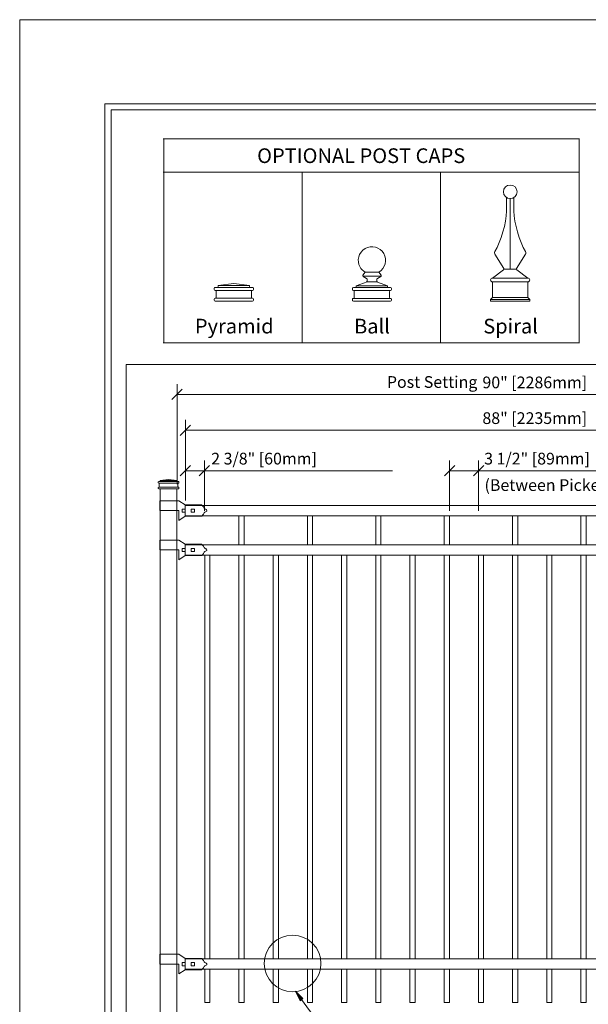
# Model space of a CAD drawing. Units: inches. Extents: x 0 to 792, y 0 to 612.
# Drawn here: x 0 to 235, y 205 to 612 of the extents above; entities that cross this region are included whole.
import ezdxf

# ---------------------------------------------------------------- set-up
doc = ezdxf.new("R2010")
doc.units = ezdxf.units.IN
doc.header["$MEASUREMENT"] = 0
doc.layers.add('Layer 1', color=7, linetype='Continuous')

# ---------------------------------------------------------------- blocks, each defined once
blk = doc.blocks.new('block 3')
at = {"layer": 'Layer 1', "lineweight": 0}
blk.add_lwpolyline([(0, 0), (792, 0), (792, 612), (0, 612), (0, 0)], dxfattribs=at)
at = {"layer": 'Layer 1', "color": 7, "lineweight": 9, "true_color": 0xffffff}
for points in [[(201.32, 532.72), (201.31, 538.41)], [(201.32, 532.72), (201.31, 538.41)], [(202.81, 508.75), (202.81, 537.98)], [(202.81, 508.75), (202.81, 537.98)], [(204.31, 532.72), (204.32, 538.41)], [(204.31, 532.72), (204.32, 538.41)], [(196.5, 514.93), (200.18, 509.05)], [(196.5, 514.93), (200.18, 509.05)], [(209.13, 514.93), (205.45, 509.05)], [(209.13, 514.93), (205.45, 509.05)], [(141.83, 505.92), (149.5, 505.92)], [(141.83, 505.92), (149.5, 505.92)], [(142.85, 507.54), (141.9, 506.29)], [(142.85, 507.54), (141.9, 506.29)], [(142.02, 505.69), (143.45, 504.86)], [(142.02, 505.69), (143.45, 504.86)], [(142.81, 507.54), (148.48, 507.54)], [(142.81, 507.54), (148.48, 507.54)], [(149.32, 505.69), (147.88, 504.86)], [(149.32, 505.69), (147.88, 504.86)], [(148.48, 507.54), (149.44, 506.29)], [(148.48, 507.54), (149.44, 506.29)], [(200.06, 508.5), (195.52, 505.11)], [(200.06, 508.5), (195.52, 505.11)], [(200.23, 508.75), (205.4, 508.75)], [(200.23, 508.75), (205.4, 508.75)], [(205.57, 508.5), (210.11, 505.11)], [(205.57, 508.5), (210.11, 505.11)], [(80.82, 501.25), (81.63, 501.25)], [(80.82, 501.25), (81.63, 501.25)], [(81.63, 501.25), (95.41, 501.25)], [(81.63, 501.25), (95.41, 501.25)], [(88.52, 502.9), (82.04, 502.08)], [(88.52, 502.9), (82.04, 502.08)], [(82.04, 502.08), (82.04, 501.66)], [(82.04, 502.08), (95, 502.08)], [(82.04, 502.08), (82.04, 501.66)], [(82.04, 502.08), (95, 502.08)], [(88.52, 502.9), (95, 502.08)], [(88.52, 502.9), (95, 502.08)], [(95, 502.08), (95, 501.66)], [(95, 502.08), (95, 501.66)], [(95.41, 501.25), (96.22, 501.25)], [(95.41, 501.25), (96.22, 501.25)], [(137.95, 501.14), (138.76, 501.14)], [(137.95, 501.14), (138.76, 501.14)], [(138.76, 501.14), (152.54, 501.14)], [(138.76, 501.14), (152.54, 501.14)], [(139.17, 501.94), (143.62, 503.55)], [(139.17, 501.94), (143.62, 503.55)], [(139.17, 501.94), (139.17, 501.54)], [(139.17, 501.94), (152.13, 501.94)], [(139.17, 501.94), (139.17, 501.54)], [(139.17, 501.94), (152.13, 501.94)], [(143.62, 503.55), (147.67, 503.55)], [(143.62, 503.55), (147.67, 503.55)], [(143.66, 503.84), (143.65, 504.51)], [(143.66, 503.84), (143.65, 504.51)], [(147.67, 503.84), (147.68, 504.51)], [(147.67, 503.84), (147.68, 504.51)], [(152.13, 501.94), (147.94, 503.46)], [(152.13, 501.94), (147.94, 503.46)], [(152.13, 501.94), (152.13, 501.54)], [(152.13, 501.94), (152.13, 501.54)], [(152.54, 501.14), (153.35, 501.14)], [(152.54, 501.14), (153.35, 501.14)], [(195.52, 505.11), (210.11, 505.11)], [(195.52, 505.11), (210.11, 505.11)], [(195.52, 497.09), (195.52, 503.51)], [(195.52, 503.51), (210.11, 503.51)], [(195.52, 497.09), (195.52, 503.51)], [(195.52, 503.51), (210.11, 503.51)], [(210.11, 497.09), (210.11, 503.51)], [(210.11, 497.09), (210.11, 503.51)], [(80.42, 500.84), (80.42, 500.43)], [(80.42, 500.84), (80.42, 500.43)], [(80.82, 500.02), (96.22, 500.02)], [(80.82, 500.02), (96.22, 500.02)], [(81.23, 499.61), (81.23, 497.14)], [(81.23, 499.61), (81.23, 497.14)], [(95.81, 499.61), (95.81, 497.14)], [(95.81, 499.61), (95.81, 497.14)], [(96.62, 500.84), (96.62, 500.43)], [(96.62, 500.84), (96.62, 500.43)], [(137.54, 500.73), (137.54, 500.33)], [(137.54, 500.73), (137.54, 500.33)], [(137.95, 499.93), (153.35, 499.93)], [(137.95, 499.93), (153.35, 499.93)], [(138.36, 499.52), (138.36, 497.1)], [(138.36, 499.52), (138.36, 497.1)], [(152.94, 499.52), (152.94, 497.1)], [(152.94, 499.52), (152.94, 497.1)], [(153.75, 500.73), (153.75, 500.33)], [(153.75, 500.73), (153.75, 500.33)], [(195.52, 497.09), (194.71, 496.29)], [(195.52, 497.09), (194.71, 496.29)], [(195.52, 497.09), (210.11, 497.09)], [(195.52, 497.09), (210.11, 497.09)], [(210.11, 497.09), (210.92, 496.29)], [(210.11, 497.09), (210.92, 496.29)], [(80.42, 496.31), (80.42, 495.9)], [(80.42, 496.31), (80.42, 495.9)], [(80.82, 496.72), (96.22, 496.72)], [(80.82, 496.72), (96.22, 496.72)], [(80.82, 495.49), (96.22, 495.49)], [(80.82, 495.49), (96.22, 495.49)], [(96.62, 496.31), (96.62, 495.9)], [(96.62, 496.31), (96.62, 495.9)], [(137.54, 496.3), (137.54, 495.89)], [(137.54, 496.3), (137.54, 495.89)], [(137.95, 496.7), (153.35, 496.7)], [(137.95, 496.7), (153.35, 496.7)], [(137.95, 495.49), (153.35, 495.49)], [(137.95, 495.49), (153.35, 495.49)], [(153.75, 496.3), (153.75, 495.89)], [(153.75, 496.3), (153.75, 495.89)], [(194.71, 495.49), (194.71, 496.29)], [(194.71, 496.29), (210.92, 496.29)], [(194.71, 495.49), (194.71, 496.29)], [(194.71, 496.29), (210.92, 496.29)], [(194.71, 495.49), (210.92, 495.49)], [(194.71, 495.49), (210.92, 495.49)], [(210.92, 495.49), (210.92, 496.29)], [(210.92, 495.49), (210.92, 496.29)]]:
    blk.add_lwpolyline(points, dxfattribs=at)
for points, knots in [([(205.65, 540.79), (205.65, 542.34), (204.38, 543.6), (202.81, 543.6), (201.25, 543.6), (199.98, 542.34), (199.98, 540.79), (199.98, 539.24), (201.25, 537.98), (202.81, 537.98), (204.38, 537.98), (205.65, 539.24), (205.65, 540.79)], [0, 0, 0, 0, 1, 1, 1, 2, 2, 2, 3, 3, 3, 4, 4, 4, 4]), ([(205.65, 540.79), (205.65, 542.34), (204.38, 543.6), (202.81, 543.6), (201.25, 543.6), (199.98, 542.34), (199.98, 540.79), (199.98, 539.24), (201.25, 537.98), (202.81, 537.98), (204.38, 537.98), (205.65, 539.24), (205.65, 540.79)], [0, 0, 0, 0, 1, 1, 1, 2, 2, 2, 3, 3, 3, 4, 4, 4, 4]), ([(148.48, 507.54), (151.2, 509.1), (152.13, 512.55), (150.56, 515.25), (148.99, 517.95), (145.52, 518.87), (142.81, 517.32), (140.1, 515.76), (139.17, 512.3), (140.74, 509.6), (141.11, 508.87), (142.07, 507.91), (142.81, 507.54)], [0, 0, 0, 0, 1, 1, 1, 2, 2, 2, 3, 3, 3, 4, 4, 4, 4]), ([(148.48, 507.54), (151.2, 509.1), (152.13, 512.55), (150.56, 515.25), (148.99, 517.95), (145.52, 518.87), (142.81, 517.32), (140.1, 515.76), (139.17, 512.3), (140.74, 509.6), (141.11, 508.87), (142.07, 507.91), (142.81, 507.54)], [0, 0, 0, 0, 1, 1, 1, 2, 2, 2, 3, 3, 3, 4, 4, 4, 4]), ([(141.9, 506.29), (141.76, 506.11), (141.8, 505.86), (141.98, 505.72), (141.99, 505.71), (142, 505.7), (142.02, 505.69)], [0, 0, 0, 0, 1, 1, 1, 2, 2, 2, 2]), ([(141.9, 506.29), (141.76, 506.11), (141.8, 505.86), (141.98, 505.72), (141.99, 505.71), (142, 505.7), (142.02, 505.69)], [0, 0, 0, 0, 1, 1, 1, 2, 2, 2, 2]), ([(149.32, 505.69), (149.51, 505.81), (149.57, 506.05), (149.46, 506.25), (149.46, 506.26), (149.44, 506.28), (149.44, 506.29)], [0, 0, 0, 0, 1, 1, 1, 2, 2, 2, 2]), ([(149.32, 505.69), (149.51, 505.81), (149.57, 506.05), (149.46, 506.25), (149.46, 506.26), (149.44, 506.28), (149.44, 506.29)], [0, 0, 0, 0, 1, 1, 1, 2, 2, 2, 2]), ([(195.52, 505.11), (195.07, 505.11), (194.71, 504.75), (194.71, 504.31), (194.71, 503.87), (195.07, 503.51), (195.52, 503.51)], [0, 0, 0, 0, 1, 1, 1, 2, 2, 2, 2]), ([(195.52, 505.11), (195.07, 505.11), (194.71, 504.75), (194.71, 504.31), (194.71, 503.87), (195.07, 503.51), (195.52, 503.51)], [0, 0, 0, 0, 1, 1, 1, 2, 2, 2, 2]), ([(210.11, 503.51), (210.55, 503.51), (210.92, 503.87), (210.92, 504.31), (210.92, 504.75), (210.55, 505.11), (210.11, 505.11)], [0, 0, 0, 0, 1, 1, 1, 2, 2, 2, 2]), ([(210.11, 503.51), (210.55, 503.51), (210.92, 503.87), (210.92, 504.31), (210.92, 504.75), (210.55, 505.11), (210.11, 505.11)], [0, 0, 0, 0, 1, 1, 1, 2, 2, 2, 2])]:
    blk.add_open_spline(points, degree=3, knots=knots, dxfattribs=at)
for points in [[(196.48, 516.12), (198.96, 520.18), (201.24, 527.98), (201.32, 532.72)], [(196.48, 516.12), (198.96, 520.18), (201.24, 527.98), (201.32, 532.72)], [(204.31, 532.72), (204.39, 527.98), (206.67, 520.18), (209.14, 516.12)], [(204.31, 532.72), (204.39, 527.98), (206.67, 520.18), (209.14, 516.12)], [(196.48, 516.12), (196.26, 515.77), (196.28, 515.21), (196.53, 514.88)], [(196.48, 516.12), (196.26, 515.77), (196.28, 515.21), (196.53, 514.88)], [(209.1, 514.88), (209.34, 515.21), (209.37, 515.77), (209.14, 516.12)], [(209.1, 514.88), (209.34, 515.21), (209.37, 515.77), (209.14, 516.12)], [(200.06, 508.5), (200.24, 508.62), (200.29, 508.87), (200.18, 509.05)], [(200.06, 508.5), (200.24, 508.62), (200.29, 508.87), (200.18, 509.05)], [(205.45, 509.05), (205.34, 508.87), (205.39, 508.62), (205.57, 508.5)], [(205.45, 509.05), (205.34, 508.87), (205.39, 508.62), (205.57, 508.5)], [(80.82, 501.25), (80.6, 501.25), (80.42, 501.07), (80.42, 500.84)], [(80.82, 501.25), (80.6, 501.25), (80.42, 501.07), (80.42, 500.84)], [(81.63, 501.25), (81.86, 501.25), (82.04, 501.44), (82.04, 501.66)], [(81.63, 501.25), (81.86, 501.25), (82.04, 501.44), (82.04, 501.66)], [(95, 501.66), (95, 501.44), (95.18, 501.25), (95.41, 501.25)], [(95, 501.66), (95, 501.44), (95.18, 501.25), (95.41, 501.25)], [(96.62, 500.84), (96.62, 501.07), (96.44, 501.25), (96.22, 501.25)], [(96.62, 500.84), (96.62, 501.07), (96.44, 501.25), (96.22, 501.25)], [(137.95, 501.14), (137.73, 501.14), (137.54, 500.95), (137.54, 500.73)], [(137.95, 501.14), (137.73, 501.14), (137.54, 500.95), (137.54, 500.73)], [(138.76, 501.14), (138.98, 501.14), (139.17, 501.32), (139.17, 501.54)], [(138.76, 501.14), (138.98, 501.14), (139.17, 501.32), (139.17, 501.54)], [(143.39, 503.46), (143.54, 503.51), (143.66, 503.68), (143.66, 503.84)], [(143.39, 503.46), (143.54, 503.51), (143.66, 503.68), (143.66, 503.84)], [(143.65, 504.51), (143.66, 504.64), (143.57, 504.8), (143.45, 504.86)], [(143.65, 504.51), (143.66, 504.64), (143.57, 504.8), (143.45, 504.86)], [(147.88, 504.86), (147.76, 504.8), (147.67, 504.64), (147.68, 504.51)], [(147.88, 504.86), (147.76, 504.8), (147.67, 504.64), (147.68, 504.51)], [(147.67, 503.84), (147.67, 503.68), (147.79, 503.51), (147.94, 503.46)], [(147.67, 503.84), (147.67, 503.68), (147.79, 503.51), (147.94, 503.46)], [(152.13, 501.54), (152.13, 501.32), (152.31, 501.14), (152.54, 501.14)], [(152.13, 501.54), (152.13, 501.32), (152.31, 501.14), (152.54, 501.14)], [(153.75, 500.73), (153.75, 500.95), (153.57, 501.14), (153.35, 501.14)], [(153.75, 500.73), (153.75, 500.95), (153.57, 501.14), (153.35, 501.14)], [(80.42, 500.43), (80.42, 500.2), (80.6, 500.02), (80.82, 500.02)], [(80.42, 500.43), (80.42, 500.2), (80.6, 500.02), (80.82, 500.02)], [(81.23, 499.61), (81.23, 499.83), (81.05, 500.02), (80.82, 500.02)], [(81.23, 499.61), (81.23, 499.83), (81.05, 500.02), (80.82, 500.02)], [(80.82, 496.72), (81.05, 496.72), (81.23, 496.91), (81.23, 497.14)], [(80.82, 496.72), (81.05, 496.72), (81.23, 496.91), (81.23, 497.14)], [(96.22, 500.02), (95.99, 500.02), (95.81, 499.83), (95.81, 499.61)], [(96.22, 500.02), (95.99, 500.02), (95.81, 499.83), (95.81, 499.61)], [(95.81, 497.14), (95.81, 496.91), (95.99, 496.72), (96.22, 496.72)], [(95.81, 497.14), (95.81, 496.91), (95.99, 496.72), (96.22, 496.72)], [(96.22, 500.02), (96.44, 500.02), (96.62, 500.2), (96.62, 500.43)], [(96.22, 500.02), (96.44, 500.02), (96.62, 500.2), (96.62, 500.43)], [(137.54, 500.33), (137.54, 500.11), (137.73, 499.93), (137.95, 499.93)], [(137.54, 500.33), (137.54, 500.11), (137.73, 499.93), (137.95, 499.93)], [(138.36, 499.52), (138.36, 499.74), (138.18, 499.93), (137.95, 499.93)], [(138.36, 499.52), (138.36, 499.74), (138.18, 499.93), (137.95, 499.93)], [(137.95, 496.7), (138.18, 496.7), (138.36, 496.88), (138.36, 497.1)], [(137.95, 496.7), (138.18, 496.7), (138.36, 496.88), (138.36, 497.1)], [(153.35, 499.93), (153.12, 499.93), (152.94, 499.74), (152.94, 499.52)], [(153.35, 499.93), (153.12, 499.93), (152.94, 499.74), (152.94, 499.52)], [(152.94, 497.1), (152.94, 496.88), (153.12, 496.7), (153.35, 496.7)], [(152.94, 497.1), (152.94, 496.88), (153.12, 496.7), (153.35, 496.7)], [(153.35, 499.93), (153.57, 499.93), (153.75, 500.11), (153.75, 500.33)], [(153.35, 499.93), (153.57, 499.93), (153.75, 500.11), (153.75, 500.33)], [(80.82, 496.72), (80.6, 496.72), (80.42, 496.54), (80.42, 496.31)], [(80.82, 496.72), (80.6, 496.72), (80.42, 496.54), (80.42, 496.31)], [(80.42, 495.9), (80.42, 495.67), (80.6, 495.49), (80.82, 495.49)], [(80.42, 495.9), (80.42, 495.67), (80.6, 495.49), (80.82, 495.49)], [(96.62, 496.31), (96.62, 496.54), (96.44, 496.72), (96.22, 496.72)], [(96.62, 496.31), (96.62, 496.54), (96.44, 496.72), (96.22, 496.72)], [(96.22, 495.49), (96.44, 495.49), (96.62, 495.67), (96.62, 495.9)], [(96.22, 495.49), (96.44, 495.49), (96.62, 495.67), (96.62, 495.9)], [(137.95, 496.7), (137.73, 496.7), (137.54, 496.52), (137.54, 496.3)], [(137.95, 496.7), (137.73, 496.7), (137.54, 496.52), (137.54, 496.3)], [(137.54, 495.89), (137.54, 495.67), (137.73, 495.49), (137.95, 495.49)], [(137.54, 495.89), (137.54, 495.67), (137.73, 495.49), (137.95, 495.49)], [(153.75, 496.3), (153.75, 496.52), (153.57, 496.7), (153.35, 496.7)], [(153.75, 496.3), (153.75, 496.52), (153.57, 496.7), (153.35, 496.7)], [(153.35, 495.49), (153.57, 495.49), (153.75, 495.67), (153.75, 495.89)], [(153.35, 495.49), (153.57, 495.49), (153.75, 495.67), (153.75, 495.89)]]:
    blk.add_open_spline(points, degree=3, dxfattribs=at)
blk = doc.blocks.new('block 6')
at = {"layer": 'Layer 1', "lineweight": 0}
blk.add_lwpolyline([(44, 120.67), (483, 120.67), (483, 469.33), (44, 469.33), (44, 120.67)], dxfattribs=at)
at = {"layer": 'Layer 1', "color": 7, "lineweight": 20, "true_color": 0xffffff}
for points in [[(57.25, 418.11), (57.25, 417.99), (57.35, 417.9), (57.47, 417.9)], [(65.61, 417.9), (65.73, 417.9), (65.82, 417.99), (65.82, 418.11)]]:
    blk.add_open_spline(points, degree=3, dxfattribs=at)
blk = doc.blocks.new('block 7')
at = {"layer": 'Layer 1', "lineweight": 0}
blk.add_lwpolyline([(44, 120.67), (483, 120.67), (483, 469.33), (44, 469.33), (44, 120.67)], dxfattribs=at)
at = {"layer": 'Layer 1', "color": 7, "lineweight": 20, "true_color": 0xffffff}
blk.add_open_spline([(57.47, 418.54), (57.58, 418.54), (57.68, 418.63), (57.68, 418.75)], degree=3, dxfattribs=at)
blk = doc.blocks.new('block 8')
at = {"layer": 'Layer 1', "lineweight": 0}
blk.add_lwpolyline([(44, 120.67), (483, 120.67), (483, 469.33), (44, 469.33), (44, 120.67)], dxfattribs=at)
at = {"layer": 'Layer 1', "color": 7, "lineweight": 20, "true_color": 0xffffff}
blk.add_open_spline([(65.39, 418.75), (65.39, 418.63), (65.49, 418.54), (65.61, 418.54)], degree=3, dxfattribs=at)
blk = doc.blocks.new('block 9')
at = {"layer": 'Layer 1', "lineweight": 0}
blk.add_lwpolyline([(44, 120.67), (483, 120.67), (483, 469.33), (44, 469.33), (44, 120.67)], dxfattribs=at)
at = {"layer": 'Layer 1', "color": 7, "lineweight": 20, "true_color": 0xffffff}
blk.add_open_spline([(65.61, 420.25), (65.73, 420.25), (65.82, 420.35), (65.82, 420.47)], degree=3, dxfattribs=at)
blk = doc.blocks.new('block 10')
at = {"layer": 'Layer 1', "lineweight": 0}
blk.add_lwpolyline([(44, 120.67), (483, 120.67), (483, 469.33), (44, 469.33), (44, 120.67)], dxfattribs=at)
at = {"layer": 'Layer 1', "color": 7, "lineweight": 20, "true_color": 0xffffff}
blk.add_open_spline([(57.89, 420.89), (58.01, 420.89), (58.11, 420.99), (58.11, 421.11)], degree=3, dxfattribs=at)
blk = doc.blocks.new('block 11')
at = {"layer": 'Layer 1', "lineweight": 0}
blk.add_lwpolyline([(44, 120.67), (483, 120.67), (483, 469.33), (44, 469.33), (44, 120.67)], dxfattribs=at)
at = {"layer": 'Layer 1', "color": 7, "lineweight": 20, "true_color": 0xffffff}
for points in [[(57.47, 420.89), (57.35, 420.89), (57.25, 420.8), (57.25, 420.68)], [(64.96, 421.11), (64.96, 420.99), (65.06, 420.89), (65.18, 420.89)]]:
    blk.add_open_spline(points, degree=3, dxfattribs=at)
blk = doc.blocks.new('block 12')
at = {"layer": 'Layer 1', "lineweight": 0}
blk.add_lwpolyline([(44, 120.67), (483, 120.67), (483, 469.33), (44, 469.33), (44, 120.67)], dxfattribs=at)
at = {"layer": 'Layer 1', "color": 7, "lineweight": 20, "true_color": 0xffffff}
blk.add_open_spline([(65.61, 420.25), (65.49, 420.25), (65.39, 420.16), (65.39, 420.04)], degree=3, dxfattribs=at)
blk = doc.blocks.new('block 13')
at = {"layer": 'Layer 1', "lineweight": 0}
blk.add_lwpolyline([(44, 120.67), (483, 120.67), (483, 469.33), (44, 469.33), (44, 120.67)], dxfattribs=at)
at = {"layer": 'Layer 1', "color": 7, "lineweight": 20, "true_color": 0xffffff}
blk.add_open_spline([(57.68, 420.04), (57.68, 420.16), (57.58, 420.25), (57.47, 420.25)], degree=3, dxfattribs=at)
blk = doc.blocks.new('block 14')
at = {"layer": 'Layer 1', "lineweight": 0}
blk.add_lwpolyline([(44, 120.67), (483, 120.67), (483, 469.33), (44, 469.33), (44, 120.67)], dxfattribs=at)
at = {"layer": 'Layer 1', "color": 7, "lineweight": 20, "true_color": 0xffffff}
blk.add_open_spline([(57.25, 420.47), (57.25, 420.35), (57.35, 420.25), (57.47, 420.25)], degree=3, dxfattribs=at)
blk = doc.blocks.new('block 15')
at = {"layer": 'Layer 1', "lineweight": 0}
blk.add_lwpolyline([(44, 120.67), (483, 120.67), (483, 469.33), (44, 469.33), (44, 120.67)], dxfattribs=at)
at = {"layer": 'Layer 1', "color": 7, "lineweight": 20, "true_color": 0xffffff}
blk.add_open_spline([(57.47, 418.54), (57.35, 418.54), (57.25, 418.44), (57.25, 418.32)], degree=3, dxfattribs=at)
blk = doc.blocks.new('block 16')
at = {"layer": 'Layer 1', "lineweight": 0}
blk.add_lwpolyline([(44, 120.67), (483, 120.67), (483, 469.33), (44, 469.33), (44, 120.67)], dxfattribs=at)
at = {"layer": 'Layer 1', "color": 7, "lineweight": 20, "true_color": 0xffffff}
blk.add_open_spline([(65.82, 420.68), (65.82, 420.8), (65.72, 420.89), (65.61, 420.89)], degree=3, dxfattribs=at)
blk = doc.blocks.new('block 17')
at = {"layer": 'Layer 1', "lineweight": 0}
blk.add_lwpolyline([(44, 120.67), (483, 120.67), (483, 469.33), (44, 469.33), (44, 120.67)], dxfattribs=at)
at = {"layer": 'Layer 1', "color": 7, "lineweight": 20, "true_color": 0xffffff}
blk.add_open_spline([(65.82, 418.32), (65.82, 418.44), (65.72, 418.54), (65.61, 418.54)], degree=3, dxfattribs=at)
blk = doc.blocks.new('block 18')
at = {"layer": 'Layer 1', "lineweight": 0}
blk.add_lwpolyline([(44, 120.67), (483, 120.67), (483, 469.33), (44, 469.33), (44, 120.67)], dxfattribs=at)
at = {"layer": 'Layer 1', "color": 7, "lineweight": 20, "true_color": 0xffffff}
for points in [[(372.16, 418.11), (372.16, 417.99), (372.26, 417.9), (372.38, 417.9)], [(380.52, 417.9), (380.64, 417.9), (380.73, 417.99), (380.73, 418.11)]]:
    blk.add_open_spline(points, degree=3, dxfattribs=at)
blk = doc.blocks.new('block 19')
at = {"layer": 'Layer 1', "lineweight": 0}
blk.add_lwpolyline([(44, 120.67), (483, 120.67), (483, 469.33), (44, 469.33), (44, 120.67)], dxfattribs=at)
at = {"layer": 'Layer 1', "color": 7, "lineweight": 20, "true_color": 0xffffff}
blk.add_open_spline([(372.38, 418.54), (372.5, 418.54), (372.59, 418.63), (372.59, 418.75)], degree=3, dxfattribs=at)
blk = doc.blocks.new('block 20')
at = {"layer": 'Layer 1', "lineweight": 0}
blk.add_lwpolyline([(44, 120.67), (483, 120.67), (483, 469.33), (44, 469.33), (44, 120.67)], dxfattribs=at)
at = {"layer": 'Layer 1', "color": 7, "lineweight": 20, "true_color": 0xffffff}
blk.add_open_spline([(380.31, 418.75), (380.31, 418.63), (380.4, 418.54), (380.52, 418.54)], degree=3, dxfattribs=at)
blk = doc.blocks.new('block 21')
at = {"layer": 'Layer 1', "lineweight": 0}
blk.add_lwpolyline([(44, 120.67), (483, 120.67), (483, 469.33), (44, 469.33), (44, 120.67)], dxfattribs=at)
at = {"layer": 'Layer 1', "color": 7, "lineweight": 20, "true_color": 0xffffff}
blk.add_open_spline([(380.52, 420.25), (380.64, 420.25), (380.73, 420.35), (380.73, 420.47)], degree=3, dxfattribs=at)
blk = doc.blocks.new('block 22')
at = {"layer": 'Layer 1', "lineweight": 0}
blk.add_lwpolyline([(44, 120.67), (483, 120.67), (483, 469.33), (44, 469.33), (44, 120.67)], dxfattribs=at)
at = {"layer": 'Layer 1', "color": 7, "lineweight": 20, "true_color": 0xffffff}
blk.add_open_spline([(372.81, 420.89), (372.93, 420.89), (373.02, 420.99), (373.02, 421.11)], degree=3, dxfattribs=at)
blk = doc.blocks.new('block 23')
at = {"layer": 'Layer 1', "lineweight": 0}
blk.add_lwpolyline([(44, 120.67), (483, 120.67), (483, 469.33), (44, 469.33), (44, 120.67)], dxfattribs=at)
at = {"layer": 'Layer 1', "color": 7, "lineweight": 20, "true_color": 0xffffff}
for points in [[(372.38, 420.89), (372.26, 420.89), (372.16, 420.8), (372.16, 420.68)], [(379.88, 421.11), (379.88, 420.99), (379.97, 420.89), (380.09, 420.89)]]:
    blk.add_open_spline(points, degree=3, dxfattribs=at)
blk = doc.blocks.new('block 24')
at = {"layer": 'Layer 1', "lineweight": 0}
blk.add_lwpolyline([(44, 120.67), (483, 120.67), (483, 469.33), (44, 469.33), (44, 120.67)], dxfattribs=at)
at = {"layer": 'Layer 1', "color": 7, "lineweight": 20, "true_color": 0xffffff}
blk.add_open_spline([(380.52, 420.25), (380.4, 420.25), (380.31, 420.16), (380.31, 420.04)], degree=3, dxfattribs=at)
blk = doc.blocks.new('block 25')
at = {"layer": 'Layer 1', "lineweight": 0}
blk.add_lwpolyline([(44, 120.67), (483, 120.67), (483, 469.33), (44, 469.33), (44, 120.67)], dxfattribs=at)
at = {"layer": 'Layer 1', "color": 7, "lineweight": 20, "true_color": 0xffffff}
blk.add_open_spline([(372.59, 420.04), (372.59, 420.16), (372.5, 420.25), (372.38, 420.25)], degree=3, dxfattribs=at)
blk = doc.blocks.new('block 26')
at = {"layer": 'Layer 1', "lineweight": 0}
blk.add_lwpolyline([(44, 120.67), (483, 120.67), (483, 469.33), (44, 469.33), (44, 120.67)], dxfattribs=at)
at = {"layer": 'Layer 1', "color": 7, "lineweight": 20, "true_color": 0xffffff}
blk.add_open_spline([(372.16, 420.47), (372.16, 420.35), (372.26, 420.25), (372.38, 420.25)], degree=3, dxfattribs=at)
blk = doc.blocks.new('block 27')
at = {"layer": 'Layer 1', "lineweight": 0}
blk.add_lwpolyline([(44, 120.67), (483, 120.67), (483, 469.33), (44, 469.33), (44, 120.67)], dxfattribs=at)
at = {"layer": 'Layer 1', "color": 7, "lineweight": 20, "true_color": 0xffffff}
blk.add_open_spline([(372.38, 418.54), (372.26, 418.54), (372.16, 418.44), (372.16, 418.32)], degree=3, dxfattribs=at)
blk = doc.blocks.new('block 28')
at = {"layer": 'Layer 1', "lineweight": 0}
blk.add_lwpolyline([(44, 120.67), (483, 120.67), (483, 469.33), (44, 469.33), (44, 120.67)], dxfattribs=at)
at = {"layer": 'Layer 1', "color": 7, "lineweight": 20, "true_color": 0xffffff}
blk.add_open_spline([(380.73, 420.68), (380.73, 420.8), (380.64, 420.89), (380.52, 420.89)], degree=3, dxfattribs=at)
blk = doc.blocks.new('block 29')
at = {"layer": 'Layer 1', "lineweight": 0}
blk.add_lwpolyline([(44, 120.67), (483, 120.67), (483, 469.33), (44, 469.33), (44, 120.67)], dxfattribs=at)
at = {"layer": 'Layer 1', "color": 7, "lineweight": 20, "true_color": 0xffffff}
blk.add_open_spline([(380.73, 418.32), (380.73, 418.44), (380.64, 418.54), (380.52, 418.54)], degree=3, dxfattribs=at)
blk = doc.blocks.new('block 30')
at = {"layer": 'Layer 1', "lineweight": 0}
blk.add_lwpolyline([(44, 120.67), (483, 120.67), (483, 469.33), (44, 469.33), (44, 120.67)], dxfattribs=at)
at = {"layer": 'Layer 1', "color": 7, "lineweight": 20, "true_color": 0xffffff}
for points in [[(76.19, 393.85), (76, 394.19), (75.55, 394.73), (75.25, 394.97)], [(75.25, 390.26), (75.55, 390.51), (76, 391.04), (76.19, 391.38)], [(76.19, 393.85), (76.27, 393.46), (76.65, 393.09), (77.05, 393.04)], [(77.05, 392.2), (76.65, 392.14), (76.27, 391.78), (76.19, 391.38)]]:
    blk.add_open_spline(points, degree=3, dxfattribs=at)
blk.add_open_spline([(77.03, 392.19), (77.27, 392.23), (77.42, 392.45), (77.38, 392.69), (77.36, 392.86), (77.21, 393.02), (77.03, 393.04)], degree=3, knots=[0, 0, 0, 0, 1, 1, 1, 2, 2, 2, 2], dxfattribs=at)
blk = doc.blocks.new('block 31')
at = {"layer": 'Layer 1', "lineweight": 0}
blk.add_lwpolyline([(44, 120.67), (483, 120.67), (483, 469.33), (44, 469.33), (44, 120.67)], dxfattribs=at)
at = {"layer": 'Layer 1', "color": 7, "lineweight": 20, "true_color": 0xffffff}
for points in [[(76.19, 222.47), (76, 222.81), (75.55, 223.35), (75.25, 223.59)], [(75.25, 218.88), (75.55, 219.12), (76, 219.66), (76.19, 220)], [(76.19, 222.47), (76.27, 222.07), (76.65, 221.71), (77.05, 221.65)], [(77.05, 220.82), (76.65, 220.76), (76.27, 220.4), (76.19, 220)]]:
    blk.add_open_spline(points, degree=3, dxfattribs=at)
blk.add_open_spline([(77.03, 220.81), (77.27, 220.85), (77.42, 221.07), (77.38, 221.31), (77.36, 221.48), (77.21, 221.64), (77.03, 221.66)], degree=3, knots=[0, 0, 0, 0, 1, 1, 1, 2, 2, 2, 2], dxfattribs=at)
blk = doc.blocks.new('block 32')
at = {"layer": 'Layer 1', "lineweight": 0}
blk.add_lwpolyline([(44, 120.67), (483, 120.67), (483, 469.33), (44, 469.33), (44, 120.67)], dxfattribs=at)
at = {"layer": 'Layer 1', "color": 7, "lineweight": 20, "true_color": 0xffffff}
blk.add_open_spline([(360.95, 392.19), (360.78, 392.22), (360.62, 392.37), (360.6, 392.55), (360.56, 392.78), (360.72, 393), (360.95, 393.04)], degree=3, knots=[0, 0, 0, 0, 1, 1, 1, 2, 2, 2, 2], dxfattribs=at)
for points in [[(361.79, 393.85), (361.72, 393.46), (361.34, 393.09), (360.93, 393.04)], [(360.93, 392.2), (361.34, 392.14), (361.72, 391.78), (361.79, 391.38)], [(361.79, 393.85), (361.98, 394.19), (362.43, 394.73), (362.74, 394.97)], [(362.74, 390.26), (362.43, 390.51), (361.98, 391.04), (361.79, 391.38)]]:
    blk.add_open_spline(points, degree=3, dxfattribs=at)
blk = doc.blocks.new('block 33')
at = {"layer": 'Layer 1', "lineweight": 0}
blk.add_lwpolyline([(44, 120.67), (483, 120.67), (483, 469.33), (44, 469.33), (44, 120.67)], dxfattribs=at)
at = {"layer": 'Layer 1', "color": 7, "lineweight": 20, "true_color": 0xffffff}
blk.add_open_spline([(360.95, 220.81), (360.78, 220.84), (360.62, 220.99), (360.6, 221.16), (360.56, 221.4), (360.72, 221.62), (360.95, 221.66)], degree=3, knots=[0, 0, 0, 0, 1, 1, 1, 2, 2, 2, 2], dxfattribs=at)
for points in [[(361.79, 222.47), (361.72, 222.07), (361.34, 221.71), (360.93, 221.65)], [(360.93, 220.82), (361.34, 220.76), (361.72, 220.4), (361.79, 220)], [(361.79, 222.47), (361.98, 222.81), (362.43, 223.35), (362.74, 223.59)], [(362.74, 218.88), (362.43, 219.12), (361.98, 219.66), (361.79, 220)]]:
    blk.add_open_spline(points, degree=3, dxfattribs=at)
blk = doc.blocks.new('block 34')
at = {"layer": 'Layer 1', "lineweight": 0}
blk.add_lwpolyline([(44, 120.67), (483, 120.67), (483, 469.33), (44, 469.33), (44, 120.67)], dxfattribs=at)
at = {"layer": 'Layer 1', "color": 7, "lineweight": 20, "true_color": 0xffffff}
for points in [[(76.19, 410.14), (76, 410.47), (75.55, 411.01), (75.25, 411.25)], [(75.25, 406.54), (75.55, 406.79), (76, 407.32), (76.19, 407.66)], [(76.19, 410.14), (76.27, 409.74), (76.65, 409.37), (77.05, 409.32)], [(77.05, 408.48), (76.65, 408.42), (76.27, 408.06), (76.19, 407.66)]]:
    blk.add_open_spline(points, degree=3, dxfattribs=at)
blk.add_open_spline([(77.03, 408.48), (77.27, 408.51), (77.42, 408.74), (77.38, 408.97), (77.36, 409.14), (77.21, 409.3), (77.03, 409.32)], degree=3, knots=[0, 0, 0, 0, 1, 1, 1, 2, 2, 2, 2], dxfattribs=at)
blk = doc.blocks.new('block 35')
at = {"layer": 'Layer 1', "lineweight": 0}
blk.add_lwpolyline([(44, 120.67), (483, 120.67), (483, 469.33), (44, 469.33), (44, 120.67)], dxfattribs=at)
at = {"layer": 'Layer 1', "color": 7, "lineweight": 20, "true_color": 0xffffff}
blk.add_open_spline([(360.95, 408.48), (360.78, 408.5), (360.62, 408.65), (360.6, 408.83), (360.56, 409.06), (360.72, 409.28), (360.95, 409.32)], degree=3, knots=[0, 0, 0, 0, 1, 1, 1, 2, 2, 2, 2], dxfattribs=at)
for points in [[(361.79, 410.14), (361.72, 409.74), (361.34, 409.37), (360.93, 409.32)], [(360.93, 408.48), (361.34, 408.42), (361.72, 408.06), (361.79, 407.66)], [(361.79, 410.14), (361.98, 410.47), (362.43, 411.01), (362.74, 411.25)], [(362.74, 406.54), (362.43, 406.79), (361.98, 407.32), (361.79, 407.66)]]:
    blk.add_open_spline(points, degree=3, dxfattribs=at)
blk = doc.blocks.new('block 36')
at = {"layer": 'Layer 1', "lineweight": 0}
blk.add_lwpolyline([(44, 120.67), (483, 120.67), (483, 469.33), (44, 469.33), (44, 120.67)], dxfattribs=at)
at = {"layer": 'Layer 1', "color": 7, "lineweight": 18, "true_color": 0xffffff}
blk.add_open_spline([(124.55, 221.51), (124.55, 227.98), (119.31, 233.22), (112.85, 233.22), (106.38, 233.22), (101.14, 227.98), (101.14, 221.51), (101.14, 215.05), (106.38, 209.8), (112.85, 209.8), (119.31, 209.8), (124.55, 215.05), (124.55, 221.51)], degree=3, knots=[0, 0, 0, 0, 1, 1, 1, 2, 2, 2, 3, 3, 3, 4, 4, 4, 4], dxfattribs=at)

msp = doc.modelspace()

# ---------------------------------------------------------------- hatches: boundary and pattern name
at = {"layer": 'Layer 1', "true_color": 0xffffff}
h = msp.add_hatch(color=7, dxfattribs=at)
h.dxf.hatch_style = 2
h.paths.add_polyline_path([(115.93, 206.11), (113.98, 209.99), (117.09, 206.95)])

# ---------------------------------------------------------------- linework, layer by layer
at = {"layer": 'Layer 1', "color": 250, "lineweight": 18, "true_color": 0x231f20}
for points in [[(35.25, 576), (35.25, 36), (35.25, 34.75), (36.5, 34.75), (756.5, 34.75), (757.75, 34.75), (757.75, 36), (757.75, 576), (757.75, 577.25), (756.5, 577.25), (36.5, 577.25), (35.25, 577.25), (35.25, 576)], [(37.75, 37.25), (755.25, 37.25), (755.25, 574.75), (37.75, 574.75), (37.75, 37.25)], [(59.3, 562.76), (116.78, 562.76)], [(59.54, 549.12), (59.54, 562.52)], [(116.78, 562.76), (174.02, 562.76)], [(174.02, 562.76), (231.5, 562.76)], [(231.26, 549.12), (231.26, 562.52)], [(59.3, 548.88), (116.78, 548.88)], [(59.54, 492.23), (59.54, 548.64)], [(116.78, 548.88), (174.02, 548.88)], [(116.78, 492.23), (116.78, 548.64)], [(174.02, 548.88), (231.5, 548.88)], [(174.02, 492.23), (174.02, 548.64)], [(231.26, 492.23), (231.26, 548.64)], [(59.54, 478.59), (59.54, 492.23)], [(116.78, 478.59), (116.78, 492.23)], [(174.02, 478.59), (174.02, 492.23)], [(231.26, 478.59), (231.26, 492.23)], [(59.3, 478.35), (116.78, 478.35)], [(116.78, 478.35), (174.02, 478.35)], [(174.02, 478.35), (231.5, 478.35)]]:
    msp.add_lwpolyline(points, dxfattribs=at)
at = {"layer": 'Layer 1', "color": 7, "lineweight": 18, "true_color": 0xffffff}
for points in [[(65.07, 419.87), (65.07, 461.22)], [(65.07, 456.93), (373.32, 456.93)], [(68.5, 413.02), (68.5, 446.43)], [(68.5, 442.15), (369.81, 442.15)], [(68.5, 413.02), (68.5, 429.68)], [(76.39, 408.73), (76.39, 429.68)], [(177.75, 408.73), (177.75, 429.68)], [(189.75, 408.73), (189.75, 429.68)], [(68.5, 425.39), (76.64, 425.39)], [(76.64, 425.39), (154.19, 425.39)], [(177.75, 425.39), (189.75, 425.39)], [(189.75, 425.39), (247.74, 425.39)], [(116.51, 206.53), (135.46, 180.7)]]:
    msp.add_lwpolyline(points, dxfattribs=at)
at = {"layer": 'Layer 1', "color": 7, "lineweight": 25, "true_color": 0xffffff}
for points in [[(67.21, 459.07), (62.93, 454.79)], [(70.64, 444.29), (66.36, 440)], [(70.64, 427.53), (66.36, 423.25)], [(74.25, 423.25), (78.53, 427.53)], [(179.9, 427.53), (175.61, 423.25)], [(187.61, 423.25), (191.89, 427.53)]]:
    msp.add_lwpolyline(points, dxfattribs=at)
at = {"layer": 'Layer 1', "lineweight": 0}
for points in [[(76.64, 425.39), (76.64, 425.39)], [(189.75, 425.39), (189.75, 425.39)], [(65.07, 417.73), (65.07, 417.73)], [(68.5, 410.88), (68.5, 410.88)], [(68.5, 410.88), (68.5, 410.88)], [(76.64, 406.59), (76.64, 406.59)], [(177.75, 406.59), (177.75, 406.59)], [(189.75, 406.59), (189.75, 406.59)], [(115.93, 206.11), (113.98, 209.99), (117.09, 206.95), (115.93, 206.11)]]:
    msp.add_lwpolyline(points, dxfattribs=at)
at = {"layer": 'Layer 1', "color": 7, "lineweight": 20, "true_color": 0xffffff}
for points in [[(57.25, 420.68), (57.25, 420.47)], [(57.47, 420.89), (57.89, 420.89)], [(57.47, 420.25), (57.47, 420.25)], [(57.47, 420.25), (65.61, 420.25)], [(57.68, 420.04), (57.68, 418.75)], [(57.89, 420.89), (65.18, 420.89)], [(61.54, 421.75), (58.11, 421.32)], [(58.11, 421.32), (64.96, 421.32)], [(58.11, 421.32), (58.11, 421.11)], [(61.54, 421.75), (64.96, 421.32)], [(64.96, 421.32), (64.96, 421.11)], [(65.18, 420.89), (65.61, 420.89)], [(65.39, 420.04), (65.39, 418.75)], [(65.61, 420.25), (65.61, 420.25)], [(65.82, 420.68), (65.82, 420.47)], [(57.25, 418.32), (57.25, 418.11)], [(57.47, 418.54), (57.47, 418.54)], [(57.47, 418.54), (65.61, 418.54)], [(57.47, 417.9), (65.61, 417.9)], [(64.96, 417.9), (58.11, 417.9)], [(58.11, 417.9), (58.11, 191.67)], [(64.96, 191.67), (64.96, 417.9)], [(65.61, 418.54), (65.61, 418.54)], [(65.82, 418.32), (65.82, 418.11)], [(57.89, 412.97), (65.18, 412.97)], [(57.89, 412.97), (57.89, 408.9)], [(65.18, 412.97), (65.82, 412.97)], [(65.82, 412.97), (68.39, 411.25)], [(57.89, 408.9), (65.18, 408.9)], [(65.18, 408.9), (65.82, 408.9)], [(65.82, 408.9), (65.82, 404.83)], [(67.11, 409.54), (67.11, 408.25)], [(67.11, 409.54), (68.39, 409.54)], [(67.11, 408.25), (68.39, 408.25)], [(68.39, 411.25), (75.25, 411.25)], [(68.39, 411.25), (75.25, 411.25)], [(68.39, 411.04), (369.59, 411.04)], [(68.39, 406.76), (68.39, 411.04)], [(68.39, 409.54), (68.39, 408.25)], [(70.96, 409.54), (70.96, 408.25)], [(70.96, 409.54), (72.25, 409.54)], [(70.96, 408.25), (72.25, 408.25)], [(72.25, 409.54), (72.25, 408.25)], [(65.82, 404.83), (68.39, 406.54)], [(369.59, 406.76), (68.39, 406.76)], [(68.39, 406.54), (75.25, 406.54)], [(90.67, 394.76), (90.67, 406.75)], [(92.81, 394.76), (92.81, 406.75)], [(118.95, 394.76), (118.95, 406.75)], [(121.09, 394.76), (121.09, 406.75)], [(147.23, 394.76), (147.23, 406.75)], [(149.37, 394.76), (149.37, 406.75)], [(175.5, 394.76), (175.5, 406.75)], [(177.65, 394.76), (177.65, 406.75)], [(203.78, 394.76), (203.78, 406.75)], [(205.92, 394.76), (205.92, 406.75)], [(232.06, 394.76), (232.06, 406.75)], [(234.2, 394.76), (234.2, 406.75)], [(57.89, 396.69), (65.18, 396.69)], [(57.89, 396.69), (57.89, 392.62)], [(65.18, 396.69), (65.82, 396.69)], [(65.82, 396.69), (68.39, 394.97)], [(57.89, 392.62), (65.18, 392.62)], [(65.18, 392.62), (65.82, 392.62)], [(65.82, 392.62), (65.82, 388.55)], [(67.11, 393.26), (67.11, 391.97)], [(67.11, 393.26), (68.39, 393.26)], [(67.11, 391.97), (68.39, 391.97)], [(68.39, 394.97), (75.25, 394.97)], [(68.39, 394.97), (75.25, 394.97)], [(68.39, 394.76), (369.59, 394.76)], [(68.39, 390.47), (68.39, 394.76)], [(68.39, 393.26), (68.39, 391.97)], [(70.96, 393.26), (70.96, 391.97)], [(70.96, 393.26), (72.25, 393.26)], [(70.96, 391.97), (72.25, 391.97)], [(72.25, 393.26), (72.25, 391.97)], [(65.82, 388.55), (68.39, 390.26)], [(369.59, 390.47), (68.39, 390.47)], [(68.39, 390.26), (75.25, 390.26)], [(76.53, 390.47), (76.53, 223.38)], [(78.67, 223.38), (78.67, 390.47)], [(90.67, 390.47), (90.67, 223.38)], [(90.67, 381.91), (90.67, 390.47)], [(92.81, 223.38), (92.81, 390.47)], [(92.81, 381.91), (92.81, 390.47)], [(104.81, 390.47), (104.81, 223.38)], [(106.95, 223.38), (106.95, 390.47)], [(118.95, 390.47), (118.95, 223.38)], [(118.95, 381.91), (118.95, 390.47)], [(121.09, 223.38), (121.09, 390.47)], [(121.09, 381.91), (121.09, 390.47)], [(133.09, 390.47), (133.09, 223.38)], [(135.23, 223.38), (135.23, 390.47)], [(147.23, 390.47), (147.23, 223.38)], [(147.23, 381.91), (147.23, 390.47)], [(149.37, 223.38), (149.37, 390.47)], [(149.37, 381.91), (149.37, 390.47)], [(161.37, 390.47), (161.37, 223.38)], [(163.51, 223.38), (163.51, 390.47)], [(175.5, 390.47), (175.5, 223.38)], [(175.5, 381.91), (175.5, 390.47)], [(177.65, 223.38), (177.65, 390.47)], [(177.65, 381.91), (177.65, 390.47)], [(189.64, 390.47), (189.64, 223.38)], [(191.79, 223.38), (191.79, 390.47)], [(203.78, 390.47), (203.78, 223.38)], [(203.78, 381.91), (203.78, 390.47)], [(205.92, 223.38), (205.92, 390.47)], [(205.92, 381.91), (205.92, 390.47)], [(217.92, 390.47), (217.92, 223.38)], [(220.06, 223.38), (220.06, 390.47)], [(232.06, 390.47), (232.06, 223.38)], [(232.06, 381.91), (232.06, 390.47)], [(234.2, 223.38), (234.2, 390.47)], [(234.2, 381.91), (234.2, 390.47)], [(57.89, 225.31), (65.18, 225.31)], [(57.89, 225.31), (57.89, 221.24)], [(65.18, 225.31), (65.82, 225.31)], [(65.82, 225.31), (68.39, 223.59)], [(57.89, 221.24), (65.18, 221.24)], [(65.18, 221.24), (65.82, 221.24)], [(65.82, 221.24), (65.82, 217.16)], [(67.11, 221.88), (67.11, 220.59)], [(67.11, 221.88), (68.39, 221.88)], [(67.11, 220.59), (68.39, 220.59)], [(68.39, 223.59), (75.25, 223.59)], [(68.39, 223.59), (75.25, 223.59)], [(68.39, 223.38), (369.59, 223.38)], [(68.39, 219.09), (68.39, 223.38)], [(68.39, 221.88), (68.39, 220.59)], [(70.96, 221.88), (70.96, 220.59)], [(70.96, 221.88), (72.25, 221.88)], [(70.96, 220.59), (72.25, 220.59)], [(72.25, 221.88), (72.25, 220.59)], [(65.82, 217.16), (68.39, 218.88)], [(369.59, 219.09), (68.39, 219.09)], [(68.39, 218.88), (75.25, 218.88)], [(76.53, 219.09), (76.53, 205.38)], [(78.67, 205.38), (78.67, 219.09)], [(90.67, 219.09), (90.67, 205.38)], [(92.81, 205.38), (92.81, 219.09)], [(104.81, 219.09), (104.81, 205.38)], [(106.95, 205.38), (106.95, 219.09)], [(118.95, 219.09), (118.95, 205.38)], [(121.09, 205.38), (121.09, 219.09)], [(133.09, 219.09), (133.09, 205.38)], [(135.23, 205.38), (135.23, 219.09)], [(147.23, 219.09), (147.23, 205.38)], [(149.37, 205.38), (149.37, 219.09)], [(161.37, 219.09), (161.37, 205.38)], [(163.51, 205.38), (163.51, 219.09)], [(175.5, 219.09), (175.5, 205.38)], [(177.65, 205.38), (177.65, 219.09)], [(189.64, 219.09), (189.64, 205.38)], [(191.79, 205.38), (191.79, 219.09)], [(203.78, 219.09), (203.78, 205.38)], [(205.92, 205.38), (205.92, 219.09)], [(217.92, 219.09), (217.92, 205.38)], [(220.06, 205.38), (220.06, 219.09)], [(232.06, 219.09), (232.06, 205.38)], [(234.2, 205.38), (234.2, 219.09)], [(76.53, 205.38), (78.67, 205.38)], [(90.67, 205.38), (92.81, 205.38)], [(104.81, 205.38), (106.95, 205.38)], [(118.95, 205.38), (121.09, 205.38)], [(133.09, 205.38), (135.23, 205.38)], [(147.23, 205.38), (149.37, 205.38)], [(161.37, 205.38), (163.51, 205.38)], [(175.5, 205.38), (177.65, 205.38)], [(189.64, 205.38), (191.79, 205.38)], [(203.78, 205.38), (205.92, 205.38)], [(217.92, 205.38), (220.06, 205.38)], [(232.06, 205.38), (234.2, 205.38)]]:
    msp.add_lwpolyline(points, dxfattribs=at)

# ---------------------------------------------------------------- block references
at = {"layer": 'Layer 1'}
for name in ['block 3', 'block 6', 'block 7', 'block 8', 'block 9', 'block 10', 'block 11', 'block 12', 'block 13', 'block 14', 'block 15', 'block 16', 'block 17', 'block 18', 'block 19', 'block 20', 'block 21', 'block 22', 'block 23', 'block 24', 'block 25', 'block 26', 'block 27', 'block 28', 'block 29', 'block 30', 'block 31', 'block 32', 'block 33', 'block 34', 'block 35', 'block 36']:
    msp.add_blockref(name, (0, 0), dxfattribs=at)

# ---------------------------------------------------------------- texts
at = {"layer": 'Layer 1', "color": 250, "true_color": 0x231f20, "char_height": 6.0789, "attachment_point": 7}
for s, insert in [('\\fArial|b0|i0|c0|p34;\\W1;OPTIONAL POST CAPS', (98.17, 552.69)), ('\\fArial|b0|i0|c0|p34;\\W1;Pyramid', (72.42, 482.17)), ('\\fArial|b0|i0|c0|p34;\\W1;Ball', (138.25, 482.17)), ('\\fArial|b0|i0|c0|p34;\\W1;Spiral', (191.67, 482.17))]:
    msp.add_mtext(s, dxfattribs=dict(at, insert=insert))
at = {"layer": 'Layer 1', "color": 7, "true_color": 0xffffff, "char_height": 4.8427, "attachment_point": 7}
for s, insert in [('\\fArial|b0|i0|c0|p34;\\W1;Post Setting', (151.83, 459.67)), ('\\fArial|b0|i0|c0|p34;\\W1;90" [2286mm]', (191.32, 459.5)), ('\\fArial|b0|i0|c0|p34;\\W1;88" [2235mm]', (191.32, 444.72)), ('\\fArial|b0|i0|c0|p34;\\W1;2 3/8" [60mm]', (79.17, 427.96)), ('\\fArial|b0|i0|c0|p34;\\W1;3 1/2" [89mm]', (192.04, 427.96)), ('\\fArial|b0|i0|c0|p34;\\W1;(Between Pickets)', (192.19, 417.02))]:
    msp.add_mtext(s, dxfattribs=dict(at, insert=insert))

doc.saveas('drawing.dxf')
